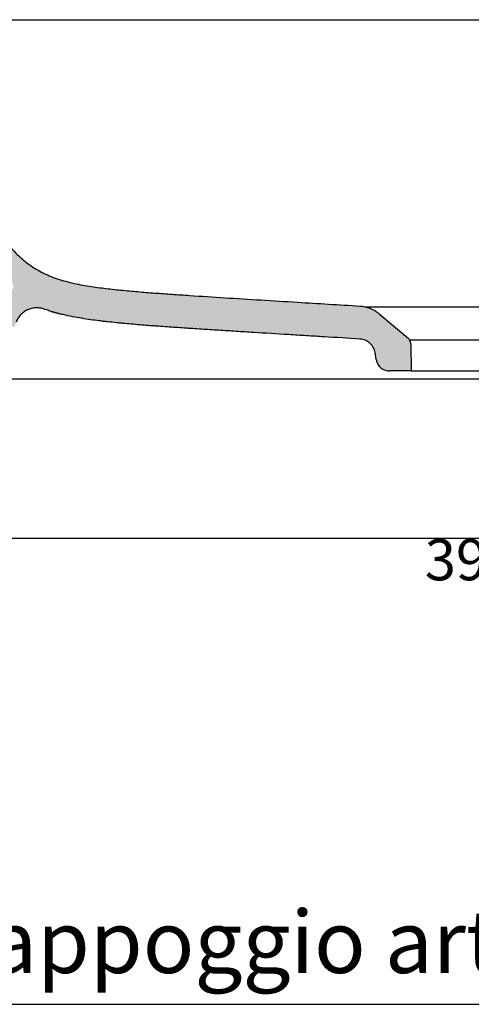
# Model space of a CAD drawing. Units: millimetres. Extents: x 9381 to 10725, y -40 to 1120.
# Drawn here: x 9682 to 9846, y -40 to 319 of the extents above; entities that cross this region are included whole.
import ezdxf

# ---------------------------------------------------------------- set-up
doc = ezdxf.new("R2010")
doc.units = ezdxf.units.MM
doc.header["$LTSCALE"] = 0.5
doc.layers.get('Defpoints').update_dxf_attribs({"lineweight": 0})
for name, color, linetype, lineweight in [('Cartiglio e testi', 4, 'Continuous', 30), ('Quote', 5, 'Continuous', 0), ('Retino', 253, 'Continuous', 0)]:
    doc.layers.add(name, color=color, linetype=linetype, lineweight=lineweight)
doc.styles.get("Standard").update_dxf_attribs({"font": 'verdana.ttf'})
doc.styles.add('Verdana', font='verdana.ttf')
doc.dimstyles.get("Standard").update_dxf_attribs({"dimtxt": 15, "dimasz": 0.18, "dimexe": 0, "dimexo": 5, "dimgap": 2, "dimtad": 2, "dimdec": 0, "dimzin": 0, "dimdsep": 46, "dimtxsty": 'Standard', "dimblk": 'NONE', "dimcen": 2.5, "dimadec": 0, "dimazin": 0, "dimtfac": 1, "dimtdec": 0, "dimtmove": 0, "dimatfit": 3, "dimldrblk": 'NONE', "dimfxl": 20, "dimfxlon": 1, "dimtzin": 0, "dimarcsym": 0})

# ---------------------------------------------------------------- blocks, each defined once
blk = doc.blocks.new('*D4')
at = {"layer": 'Defpoints', "color": 0, "ltscale": 0.5, "transparency": 16777216}
for p in [(10041.40163400664, 197.9997448521083), (9651.403622707863, 194.9997448521083), (10041.40163400664, 130.0587465102228)]:
    blk.add_point(p, dxfattribs=at)
at = {"layer": 'Quote', "color": 0, "lineweight": -2, "ltscale": 0.5, "transparency": 16777216}
for p, q in [((9651.403622707863, 150.0587465102228), (9651.403622707863, 130.0587465102228)), ((10041.40163400664, 150.0587465102228), (10041.40163400664, 130.0587465102228)), ((9651.403622707863, 130.0587465102228), (10041.40163400664, 130.0587465102228))]:
    blk.add_line(p, q, dxfattribs=at)
at = {"layer": 'Quote', "color": 0, "ltscale": 0.5, "transparency": 16777216, "insert": (9846.402628357251, 120.2464563826204), "char_height": 15, "attachment_point": 5}
blk.add_mtext('390', dxfattribs=at)
blk = doc.blocks.new('_None')

msp = doc.modelspace()

# ---------------------------------------------------------------- hatches: boundary and pattern name
at = {"layer": 'Retino', "ltscale": 0.5}
h = msp.add_hatch(color=256, dxfattribs=at)
h.dxf.hatch_style = 1
edge = h.paths.add_edge_path()
edge.add_spline(control_points=[(9702.143440909012, 222.7676850696087), (9701.405382163774, 222.9237432486044), (9699.628390700718, 223.32574490527), (9696.854390138184, 224.0717966861678), (9693.868798708141, 225.0656666850284), (9691.007547590021, 226.2504283799447), (9688.310925825213, 227.6319805488677), (9685.798104942629, 229.2064621614593), (9683.461800848037, 230.9667335872184), (9681.288305870554, 232.8950304149005), (9678.574711738123, 235.6645377951384), (9675.488161758241, 239.4109398534022), (9672.109271812018, 244.1441715911644), (9669.989612441326, 247.3761098750831), (9668.950779403252, 248.9997448584847)], knot_values=[0, 0, 0, 0, 0.04403515704407568, 0.1065351570440757, 0.1690351570440757, 0.2315351570440757, 0.2940351570440757, 0.3565351570440757, 0.4190351570440757, 0.4815351570440757, 0.5440351570440757, 0.6690351570440757, 0.7940351570440757, 0.9190351570440757, 0.9190351570440757, 0.9190351570440757, 0.9190351570440757], degree=3, periodic=0)
edge.add_spline(control_points=[(9668.950779403252, 248.9997448584847), (9668.574098271587, 249.5884753286745), (9668.190539112153, 250.1922213644625), (9667.7997601457, 250.8114864257695), (9667.401407843616, 251.4467928994174), (9666.995116599752, 252.098682772371), (9666.580508415278, 252.7677183225332), (9666.15719259649, 253.4544828272619)], knot_values=[0.8782830877911791, 0.8782830877911791, 0.8782830877911791, 0.8782830877911791, 0.8782830877911791, 0.8782830877911791, 0.8782830877911791, 0.8782830877911791, 1, 1, 1, 1, 1, 1, 1, 1], degree=7, periodic=0)
edge.add_line((9666.15719259649, 253.4544828272614), (9660.966630528668, 244.7812139706804))
edge.add_spline(control_points=[(9660.966630528615, 244.7812139707628), (9661.101933069209, 244.5684237006571), (9661.236279782883, 244.3577846881029), (9661.369714969138, 244.1492333343452)], knot_values=[0.982168695512513, 0.982168695512513, 0.982168695512513, 0.982168695512513, 1, 1, 1, 1], degree=3, periodic=0)
edge.add_spline(control_points=[(9661.369714969123, 244.1492333343595), (9662.268594009043, 242.7443382245936), (9663.192074927805, 241.3301732080004), (9664.876346628129, 238.8362815435129), (9665.623655717181, 237.7558868166894), (9667.179412265219, 235.5867802788159), (9667.985139354021, 234.5019331176001), (9669.676435834708, 232.3331916017028), (9670.564596366385, 231.24676629936), (9672.562945115831, 228.9621133485136), (9673.687008757803, 227.7660291670296), (9676.049413605584, 225.4917613119534), (9677.279035623213, 224.4132989409831), (9678.587420349859, 223.391624645888)], knot_values=[0, 0, 0, 0, 0.1044785238325721, 0.1044785238325721, 0.1840084381202134, 0.1840084381202134, 0.2635383524078546, 0.2635383524078546, 0.3430682666954958, 0.3430682666954958, 0.4323366501088214, 0.4323366501088214, 0.5174846564365422, 0.5174846564365422, 0.5174846564365422, 0.5174846564365422], degree=3, periodic=0)
edge.add_arc((9677.356507332628, 221.8152829494215), 1.999999999999996, -56.346432308298915, 52.014901488778605, ccw=False)
edge.add_spline(control_points=[(9678.4648473976, 220.1504759634981), (9677.920251188581, 219.7879127337725), (9677.396583232809, 219.394021639088), (9675.769645857235, 218.0157234914526), (9674.766840466064, 216.9119450411795), (9673.08978117939, 214.497409710737), (9672.411645577584, 213.1889193356336), (9671.911381859447, 211.8144560663357)], knot_values=[0.5939759200343588, 0.5939759200343588, 0.5939759200343588, 0.5939759200343588, 0.667883960226767, 0.667883960226767, 0.8348549502834588, 0.8348549502834588, 1, 1, 1, 1], degree=3, periodic=0)
edge.add_line((9671.911381859432, 211.8144560662989), (9671.55996256961, 210.8489395027527))
edge.add_line((9671.55996256961, 210.8489395027527), (9679.685004228817, 206.8580683920779))
edge.add_line((9679.685004228817, 206.8580683920779), (9680.36861544648, 208.7362747762938))
edge.add_spline(control_points=[(9680.36861544648, 208.7362747762938), (9680.457673266113, 208.9809591247542), (9680.659699894151, 209.4616240941798), (9681.031586877549, 210.1496443258086), (9681.468777648754, 210.7981317945553), (9681.967107071918, 211.4009083315589), (9682.521827540526, 211.9522312580323), (9683.127654208094, 212.4468480960134), (9683.778815337098, 212.8800466089654), (9684.469107286603, 213.2476996954467), (9685.1919536146, 213.5463047082114), (9685.940467732084, 213.7730168240626), (9686.70751851188, 213.9256761466233), (9687.485798227199, 214.0028282837613), (9688.267892172711, 214.0037382036446), (9689.046349304712, 213.928397237429), (9689.813753227592, 213.7775231618355), (9690.31311323116, 213.6275432312834), (9690.558543153229, 213.5405611700801)], knot_values=[0, 0, 0, 0, 0.0625, 0.125, 0.1875, 0.25, 0.3125, 0.375, 0.4375, 0.5, 0.5625, 0.625, 0.6875, 0.75, 0.8125, 0.875, 0.9375, 1, 1, 1, 1], degree=3, periodic=0)
edge.add_spline(control_points=[(9690.558543153229, 213.540561170081), (9691.143224034173, 213.3333462235871), (9691.727467198709, 213.1368549558977), (9692.611654998142, 212.8537485086697), (9692.91230068811, 212.7599936081937), (9693.212622503872, 212.6687015928129)], knot_values=[0.8105201595988532, 0.8105201595988532, 0.8105201595988532, 0.8105201595988532, 0.9355201595988532, 0.9355201595988532, 1, 1, 1, 1], degree=3, periodic=0)
edge.add_spline(control_points=[(9693.212622503872, 212.6687015928129), (9693.494501678942, 212.5830157830067), (9693.776095536401, 212.4994996566296), (9694.638220767161, 212.2498259806418), (9695.217608212855, 212.0904175242024), (9696.372517085421, 211.7874660566233), (9696.94798694382, 211.6439347699963), (9697.816429514474, 211.4372179811643), (9698.111046780004, 211.3688256115811), (9698.405039964378, 211.3022052849055)], knot_values=[0.4356306476619591, 0.4356306476619591, 0.4356306476619591, 0.4356306476619591, 0.4961508072608123, 0.4961508072608123, 0.6211508072608123, 0.6211508072608123, 0.7461508072608123, 0.7461508072608123, 0.8105201595988532, 0.8105201595988532, 0.8105201595988532, 0.8105201595988532], degree=3, periodic=0)
edge.add_spline(control_points=[(9696.74007761367, 211.7103050442149), (9696.566109878017, 211.7558672070302), (9696.224528622542, 211.847107599626), (9695.735714813576, 211.9826106566873), (9695.314793488045, 212.1009995444967), (9695.046495354747, 212.175995659278), (9694.913610335154, 212.2129012875541), (9694.821056617742, 212.2384863656409), (9694.732524045923, 212.262832215489), (9694.608968369188, 212.2966219030216), (9694.14142132738, 212.4230602910013), (9693.85922760626, 212.4944623777758), (9693.454870347827, 212.6016225929664), (9693.293551961822, 212.6457042282136), (9693.23266543381, 212.6629480589137), (9693.212622503954, 212.6687015927898)], knot_values=[0.2258436078196082, 0.2258436078196082, 0.2258436078196082, 0.2258436078196082, 0.2971526933753982, 0.3584669481736862, 0.3826354563850535, 0.3900236362583167, 0.3929054768568503, 0.3955960464644961, 0.3984759159529407, 0.4018774472563764, 0.4110183596741915, 0.4862854803244943, 0.6209394626087686, 0.805633798237922, 0.9999999999999999, 0.9999999999999999, 0.9999999999999999, 0.9999999999999999], degree=3, periodic=0)
edge.add_spline(control_points=[(9693.212622503872, 212.6687015928129), (9693.494501678942, 212.5830157830067), (9693.776095536401, 212.4994996566296), (9694.638220767161, 212.2498259806418), (9695.217608212855, 212.0904175242024), (9696.372517085421, 211.7874660566233), (9696.94798694382, 211.6439347699963), (9697.816429514474, 211.4372179811643), (9698.111046780004, 211.3688256115811), (9698.405039964378, 211.3022052849055)], knot_values=[0.4356306476619591, 0.4356306476619591, 0.4356306476619591, 0.4356306476619591, 0.4961508072608123, 0.4961508072608123, 0.6211508072608123, 0.6211508072608123, 0.7461508072608123, 0.7461508072608123, 0.8105201595988532, 0.8105201595988532, 0.8105201595988532, 0.8105201595988532], degree=3, periodic=0)
edge.add_line((9698.405039964378, 211.3022052849055), (9702.143440909012, 222.7676850696087))
h = msp.add_hatch(color=256, dxfattribs=at)
h.dxf.hatch_style = 1
edge = h.paths.add_edge_path()
edge.add_spline(control_points=[(9805.703987509782, 214.6465761582406), (9798.078547828858, 215.1129524310184), (9785.993288583164, 215.8522042716943), (9769.605248023769, 216.8565779969369), (9756.485286226683, 217.6720197227626), (9745.716827374212, 218.3603226248317), (9737.226341056934, 218.9347001209046), (9730.928652079636, 219.3870047094154), (9724.690218541078, 219.873889052674), (9718.50038594609, 220.431584277004), (9712.348730735326, 221.0945814782592), (9708.272015736044, 221.662288403337), (9706.242283218822, 221.9997448521065)], knot_values=[0, 0, 0, 0, 0.2213417542253202, 0.3511181285211002, 0.4808945028168801, 0.6106708771126601, 0.6755590642605501, 0.74044725140844, 0.80533543855633, 0.8702236257042201, 0.93511181285211, 1, 1, 1, 1], degree=3, periodic=0)
edge.add_spline(control_points=[(9706.242283218822, 221.9997448521065), (9704.869520866658, 222.227975667957), (9703.500465941095, 222.4807501112134), (9702.143440909012, 222.7676850696087)], knot_values=[0.9190351570440756, 0.9190351570440756, 0.9190351570440756, 0.9190351570440756, 0.9999999999999999, 0.9999999999999999, 0.9999999999999999, 0.9999999999999999], degree=3, periodic=0)
edge.add_line((9702.143440909012, 222.7676850696087), (9698.405039964378, 211.3022052849051))
edge.add_spline(control_points=[(9698.405039964378, 211.3022052849055), (9699.252868057116, 211.1100831966903), (9700.095505973059, 210.9326983199132), (9702.05824598998, 210.5452858594047), (9703.173255671978, 210.345273894611), (9704.274218381774, 210.1622315660663)], knot_values=[0, 0, 0, 0, 0.1856306476619591, 0.1856306476619591, 0.4356306476619591, 0.4356306476619591, 0.4356306476619591, 0.4356306476619591], degree=3, periodic=0)
edge.add_spline(control_points=[(9704.274218381774, 210.1622315660663), (9705.359440392296, 209.9818062328316), (9706.436856060665, 209.8169353301412), (9708.575098236664, 209.5118780028481), (9709.635927825044, 209.3716905308713), (9710.951124821766, 209.2080422947004), (9711.213668233153, 209.1758845138531), (9711.73830535024, 209.1125818717148), (9712.524359823326, 209.0191779316904), (9713.307705820034, 208.9301639504686), (9714.870781068877, 208.7573052990485), (9715.90800688099, 208.6489549916362), (9717.198525531048, 208.5199015993514), (9717.456270731016, 208.4944141313956), (9717.971746467343, 208.4439780276236), (9718.744762598833, 208.3691555737516), (9720.547144051574, 208.2001562225344), (9722.089981790157, 208.06407075641), (9724.145655380073, 207.8890044750626), (9725.172723763431, 207.8046699932277), (9727.225507649366, 207.6409579680933), (9728.251257992442, 207.5615765045825), (9729.789250815686, 207.4451321402451), (9730.301703180046, 207.4067563307892), (9731.327532916786, 207.33066451132), (9732.867337964044, 207.2175623732967), (9734.410563063551, 207.1072781283967), (9736.471665870644, 206.9622260741182), (9737.504011492585, 206.8906867369226), (9739.572573569398, 206.7491456245182), (9740.608715493965, 206.6791517541435), (9742.165511105637, 206.5750439693713), (9742.684843729205, 206.5404899380394), (9743.724489829654, 206.4716219378045), (9745.285482106809, 206.3686818584486), (9748.93816039767, 206.1307867402604), (9752.085765231552, 205.9300121545023), (9755.243146369407, 205.7302609491383), (9756.297172169046, 205.6638432469156), (9758.408896129802, 205.5311832110567), (9761.58179457471, 205.3324942290822), (9764.769573768272, 205.1345307738559), (9771.16214806176, 204.7390986702032), (9775.446614122475, 204.476114571454), (9781.896400299831, 204.080925279852), (9784.050141523569, 203.9490529801526), (9788.364327723253, 203.6849425239245), (9794.845331384224, 203.2882961643393), (9801.347114403556, 202.890620266877), (9805.68340896315, 202.6254121953846)], knot_values=[0, 0, 0, 0, 0.03124999999999922, 0.03124999999999922, 0.06249999999999845, 0.06249999999999845, 0.07031249999999845, 0.07031249999999845, 0.07812499999999845, 0.09374999999999856, 0.09374999999999856, 0.1249999999999994, 0.1249999999999994, 0.1328124999999994, 0.1328124999999994, 0.1406249999999994, 0.1562499999999994, 0.1874999999999987, 0.1874999999999987, 0.2187499999999979, 0.2187499999999979, 0.2499999999999971, 0.2499999999999971, 0.2656249999999969, 0.2656249999999969, 0.2812499999999968, 0.3124999999999969, 0.3124999999999969, 0.343749999999997, 0.343749999999997, 0.374999999999997, 0.374999999999997, 0.3906249999999971, 0.3906249999999971, 0.4062499999999971, 0.4374999999999972, 0.4999999999999978, 0.4999999999999978, 0.531249999999998, 0.531249999999998, 0.5624999999999982, 0.6249999999999984, 0.6249999999999984, 0.749999999999999, 0.749999999999999, 0.8124999999999993, 0.8124999999999993, 0.8749999999999996, 1, 1, 1, 1], degree=3, periodic=0)
edge.add_spline(control_points=[(9805.68340896315, 202.6254121953846), (9806.016581275295, 202.6050353540143), (9806.348044927456, 202.55679161783), (9806.998360489646, 202.4059085818383), (9807.317204001285, 202.3032712305815), (9807.933418131708, 202.0464519041536), (9808.230780792523, 201.8922732456269), (9808.795768805581, 201.5366546774078), (9809.0633868614, 201.3352193602825), (9809.561447653183, 200.8906842450654), (9809.791883957025, 200.6475901878368), (9810.209176341383, 200.1264922249541), (9810.396027032859, 199.8484950489194), (9810.72095439016, 199.2653156310346), (9810.859026859775, 198.9601409205427), (9811.082559408691, 198.3310866935192), (9811.168016601243, 198.007215300787), (9811.225979469533, 197.6784915396422)], knot_values=[0, 0, 0, 0, 0.125, 0.125, 0.25, 0.25, 0.375, 0.375, 0.5, 0.5, 0.625, 0.625, 0.75, 0.75, 0.875, 0.875, 1, 1, 1, 1], degree=3, periodic=0)
edge.add_line((9811.225979469533, 197.6784915396422), (9811.675082098678, 195.1315039637799))
edge.add_arc((9816.59912086374, 195.9997448521063), 4.999999999999829, 189.9999999999039, 270)
edge.add_line((9816.59912086374, 190.9997448521065), (9824.403622707867, 190.9997448521065))
edge.add_line((9824.403622707867, 190.9997448521065), (9824.232117720885, 200.8252589752724))
edge.add_arc((9821.232574635416, 200.7729017559578), 3.000000000000083, 1.000000000051845, 49.99999999999934)
edge.add_line((9823.160937464476, 203.0710350853146), (9812.68488076062, 211.8614904017122))
edge.add_spline(control_points=[(9812.68488076062, 211.8614904017124), (9812.196874281666, 212.2709764582125), (9811.676196536979, 212.6415158024904), (9810.582655098964, 213.2953382089802), (9810.009803116975, 213.5786142690561), (9808.82641155832, 214.0507382302733), (9808.215884655225, 214.2395810751862), (9806.972595509758, 214.5180567772061), (9806.339846582427, 214.6076866519672), (9805.703987509782, 214.6465761582424)], knot_values=[0, 0, 0, 0, 0.25, 0.25, 0.5, 0.5, 0.75, 0.75, 1, 1, 1, 1], degree=3, periodic=0)

# ---------------------------------------------------------------- linework, layer by layer
for p, q in [((9674.975015958526, 318.9997448521083), (10017.8319468375, 318.9997448521083)), ((9807.48319816596, 214.4031810832005), (9849.69216137755, 214.3083133830644)), ((9812.68488076062, 211.8614904017124), (9823.160937464474, 203.0710350853144)), ((9868.931659483418, 202.1922295139177), (9823.875585932301, 202.1922295139177)), ((9811.675082098684, 195.1315039637723), (9811.225979469533, 197.6784915396422)), ((9824.232117720885, 200.8252589752694), (9824.403622707867, 190.9997448521065)), ((9824.403622707867, 190.9997448521065), (9816.59912086374, 190.9997448521065)), ((9824.403622707863, 190.9997448521065), (9868.403622707863, 190.9997448521065)), ((9682.93651725296, 187.9997448521065), (9670.720513182745, 187.9997448521065)), ((10009.87072816276, 187.9997448521065), (9682.93651725296, 187.9997448521065)), ((10009.87072816276, 187.9997448521065), (9682.93651725296, 187.9997448521065))]:
    msp.add_line(p, q)
for centre, radius, start, end in [((9821.232574635416, 200.7729017559579), 3, 1.000000000001775, 50.00000000003231), ((9816.59912086374, 195.9997448521065), 5, 190.0000000000051, 270)]:
    msp.add_arc(centre, radius, start, end)
for points, knots in [([(9668.950779403252, 248.9997448584847), (9669.989612441326, 247.3761098750831), (9672.109271812018, 244.1441715911644), (9675.488161758241, 239.4109398534022), (9678.574711738123, 235.6645377951384), (9681.288305870554, 232.8950304149005), (9683.461800848037, 230.9667335872184), (9685.798104942629, 229.2064621614593), (9688.310925825213, 227.6319805488677), (9691.007547590021, 226.2504283799447), (9693.868798708141, 225.0656666850284), (9696.854390138184, 224.0717966861678), (9700.957087782632, 222.9683993309311), (9704.122902908113, 222.3521058391691), (9706.242283218822, 221.9997448521065)], [0, 0, 0, 0, 0.125, 0.25, 0.375, 0.4375, 0.5, 0.5625, 0.625, 0.6875, 0.75, 0.8125, 0.875, 1, 1, 1, 1]), ([(9706.242283218822, 221.9997448521065), (9708.272015736044, 221.662288403337), (9712.348730735326, 221.0945814782592), (9718.50038594609, 220.431584277004), (9724.690218541078, 219.873889052674), (9730.928652079636, 219.3870047094154), (9737.226341056934, 218.9347001209046), (9745.716827374212, 218.3603226248317), (9756.485286226683, 217.6720197227626), (9769.605248023769, 216.8565779969369), (9785.993288583164, 215.8522042716943), (9798.078547828858, 215.1129524310184), (9805.703987509782, 214.6465761582406)], [0, 0, 0, 0, 0.06488818714789002, 0.1297763742957799, 0.1946645614436699, 0.25955274859156, 0.3244409357394499, 0.3893291228873399, 0.5191054971831199, 0.6488818714788998, 0.7786582457746798, 1, 1, 1, 1]), ([(9704.274218381774, 210.1622315660663), (9703.173255671978, 210.345273894611), (9702.05824598998, 210.5452858594047), (9699.805488949749, 210.9899428900655), (9698.667726489706, 211.2345823861235), (9696.94798694382, 211.6439347699963), (9696.372517085421, 211.7874660566233), (9695.217608212855, 212.0904175242024), (9694.638220767161, 212.2498259806418), (9693.476453182679, 212.5862768500886), (9692.894065974548, 212.7633238633173), (9691.727467198709, 213.1368549558977), (9691.143224034173, 213.3333462235871), (9690.558543153229, 213.540561170081)], [0, 0, 0, 0, 0.25, 0.25, 0.5, 0.5, 0.625, 0.625, 0.75, 0.75, 0.875, 0.875, 1, 1, 1, 1]), ([(9693.181561156574, 212.6777581965691), (9693.181355806888, 212.6778052838338), (9693.188603199682, 212.675636490337), (9693.258234534738, 212.6553550186602), (9693.454870347827, 212.6016225929664), (9693.85922760626, 212.4944623777758), (9694.14142132738, 212.4230602910013), (9694.608968369188, 212.2966219030216), (9694.732524045923, 212.262832215489), (9694.821056617742, 212.2384863656409), (9694.913610335154, 212.2129012875541), (9695.046495354747, 212.175995659278), (9695.314793488045, 212.1009995444967), (9695.735714813576, 211.9826106566873), (9696.224528622542, 211.847107599626), (9696.566109878017, 211.7558672070302), (9696.74007761367, 211.7103050442149)], [0, 0, 0, 0, 0.1133761108451987, 0.4202098095816861, 0.6049041452108396, 0.739558127495114, 0.8148252481454167, 0.8239661605632318, 0.8273676918666675, 0.8302475613551121, 0.8329381309627579, 0.8358199715612915, 0.8432081514345547, 0.867376659645922, 0.92869091444421, 1, 1, 1, 1]), ([(9805.703987509782, 214.6465761582424), (9806.339846582427, 214.6076866519672), (9806.972595509758, 214.5180567772061), (9808.215884655225, 214.2395810751862), (9808.82641155832, 214.0507382302733), (9810.009803116975, 213.5786142690561), (9810.582655098964, 213.2953382089802), (9811.676196536979, 212.6415158024904), (9812.196874281666, 212.2709764582125), (9812.68488076062, 211.8614904017124)], [0, 0, 0, 0, 0.25, 0.25, 0.5, 0.5, 0.75, 0.75, 1, 1, 1, 1]), ([(9805.68340896315, 202.6254121953846), (9801.347114403556, 202.890620266877), (9794.845331384224, 203.2882961643393), (9788.364327723253, 203.6849425239245), (9784.050141523569, 203.9490529801526), (9781.896400299831, 204.080925279852), (9775.446614122475, 204.476114571454), (9771.16214806176, 204.7390986702032), (9764.769573768272, 205.1345307738559), (9761.58179457471, 205.3324942290822), (9758.408896129802, 205.5311832110567), (9756.297172169046, 205.6638432469156), (9755.243146369407, 205.7302609491383), (9752.085765231552, 205.9300121545023), (9748.93816039767, 206.1307867402604), (9745.285482106809, 206.3686818584486), (9743.724489829654, 206.4716219378045), (9742.684843729205, 206.5404899380394), (9742.165511105637, 206.5750439693713), (9740.608715493965, 206.6791517541435), (9739.572573569398, 206.7491456245182), (9737.504011492585, 206.8906867369226), (9736.471665870644, 206.9622260741182), (9734.410563063551, 207.1072781283967), (9732.867337964044, 207.2175623732967), (9731.327532916786, 207.33066451132), (9730.301703180046, 207.4067563307892), (9729.789250815686, 207.4451321402451), (9728.251257992442, 207.5615765045825), (9727.225507649366, 207.6409579680933), (9725.172723763431, 207.8046699932277), (9724.145655380073, 207.8890044750626), (9722.089981790157, 208.06407075641), (9720.547144051574, 208.2001562225344), (9718.744762598833, 208.3691555737516), (9717.971746467343, 208.4439780276236), (9717.456270731016, 208.4944141313956), (9717.198525531048, 208.5199015993514), (9715.90800688099, 208.6489549916362), (9714.870781068877, 208.7573052990485), (9713.307705820034, 208.9301639504686), (9712.524359823326, 209.0191779316904), (9711.73830535024, 209.1125818717148), (9711.213668233153, 209.1758845138531), (9710.951124821766, 209.2080422947004), (9709.635927825044, 209.3716905308713), (9708.575098236664, 209.5118780028481), (9706.436856060665, 209.8169353301412), (9705.359440392296, 209.9818062328316), (9704.274218381774, 210.1622315660663)], [0, 0, 0, 0, 0.1250000000000004, 0.1875000000000007, 0.1875000000000007, 0.250000000000001, 0.250000000000001, 0.3750000000000016, 0.3750000000000016, 0.4375000000000017, 0.4687500000000019, 0.4687500000000019, 0.5000000000000022, 0.5000000000000022, 0.5625000000000028, 0.5937500000000029, 0.6093750000000029, 0.6093750000000029, 0.625000000000003, 0.625000000000003, 0.656250000000003, 0.656250000000003, 0.6875000000000031, 0.6875000000000031, 0.7187500000000032, 0.7343750000000031, 0.7343750000000031, 0.7500000000000029, 0.7500000000000029, 0.7812500000000021, 0.7812500000000021, 0.8125000000000013, 0.8125000000000013, 0.8437500000000006, 0.8593750000000006, 0.8671875000000006, 0.8671875000000006, 0.8750000000000006, 0.8750000000000006, 0.9062500000000014, 0.9062500000000014, 0.9218750000000016, 0.9296875000000016, 0.9296875000000016, 0.9375000000000016, 0.9375000000000016, 0.9687500000000008, 0.9687500000000008, 1, 1, 1, 1]), ([(9811.225979469533, 197.6784915396422), (9811.168016601243, 198.007215300787), (9811.082559408691, 198.3310866935192), (9810.859026859775, 198.9601409205427), (9810.72095439016, 199.2653156310346), (9810.396027032859, 199.8484950489194), (9810.209176341383, 200.1264922249541), (9809.791883957025, 200.6475901878368), (9809.561447653183, 200.8906842450654), (9809.0633868614, 201.3352193602825), (9808.795768805581, 201.5366546774078), (9808.230780792523, 201.8922732456269), (9807.933418131708, 202.0464519041536), (9807.317204001285, 202.3032712305815), (9806.998360489646, 202.4059085818383), (9806.348044927456, 202.55679161783), (9806.016581275295, 202.6050353540143), (9805.68340896315, 202.6254121953846)], [0, 0, 0, 0, 0.125, 0.125, 0.25, 0.25, 0.375, 0.375, 0.5, 0.5, 0.625, 0.625, 0.75, 0.75, 0.875, 0.875, 1, 1, 1, 1])]:
    msp.add_open_spline(points, degree=3, knots=knots)
msp.add_open_spline([(9690.558543153229, 213.5405611700801), (9690.31311323116, 213.6275432312834), (9689.813753227592, 213.7775231618355), (9689.046349304712, 213.928397237429), (9688.267892172711, 214.0037382036446), (9687.485798227199, 214.0028282837613), (9686.70751851188, 213.9256761466233), (9685.940467732084, 213.7730168240626), (9685.1919536146, 213.5463047082114), (9684.469107286603, 213.2476996954467), (9683.778815337098, 212.8800466089654), (9683.127654208094, 212.4468480960134), (9682.521827540526, 211.9522312580323), (9681.967107071918, 211.4009083315589), (9681.468777648754, 210.7981317945553), (9681.031586877549, 210.1496443258086), (9680.659699894151, 209.4616240941798), (9680.457673266113, 208.9809591247542), (9680.36861544648, 208.7362747762938)], degree=3)
at = {"layer": 'Cartiglio e testi'}
msp.add_line((9380.645390439166, -39.83910885921944), (10724.81865495908, -39.83910885921978), dxfattribs=at)

# ---------------------------------------------------------------- texts
at = {"layer": 'Cartiglio e testi', "style": 'Verdana'}
msp.add_text('Lavabo Zero 45x35 appoggio art 14535ZE00', height=22.79015853394606, dxfattribs=at).set_placement((9392.04046970613, -28.44402959224647))

# ---------------------------------------------------------------- dimensions: what is measured, and where the dimension line sits
at = {"layer": 'Quote', "ltscale": 0.5}
dim = msp.add_linear_dim(base=(10041.40163400664, 130.0587465102228), p1=(9651.403622707863, 194.9997448521083), p2=(10041.40163400664, 197.9997448521083), dimstyle='Standard', override={"dimpost": '<>'}, dxfattribs=at)
dim.commit()
dim.dimension.update_dxf_attribs({"geometry": '*D4', "text_midpoint": (9846.402628357251, 120.2464563826204)})

doc.saveas('drawing.dxf')
